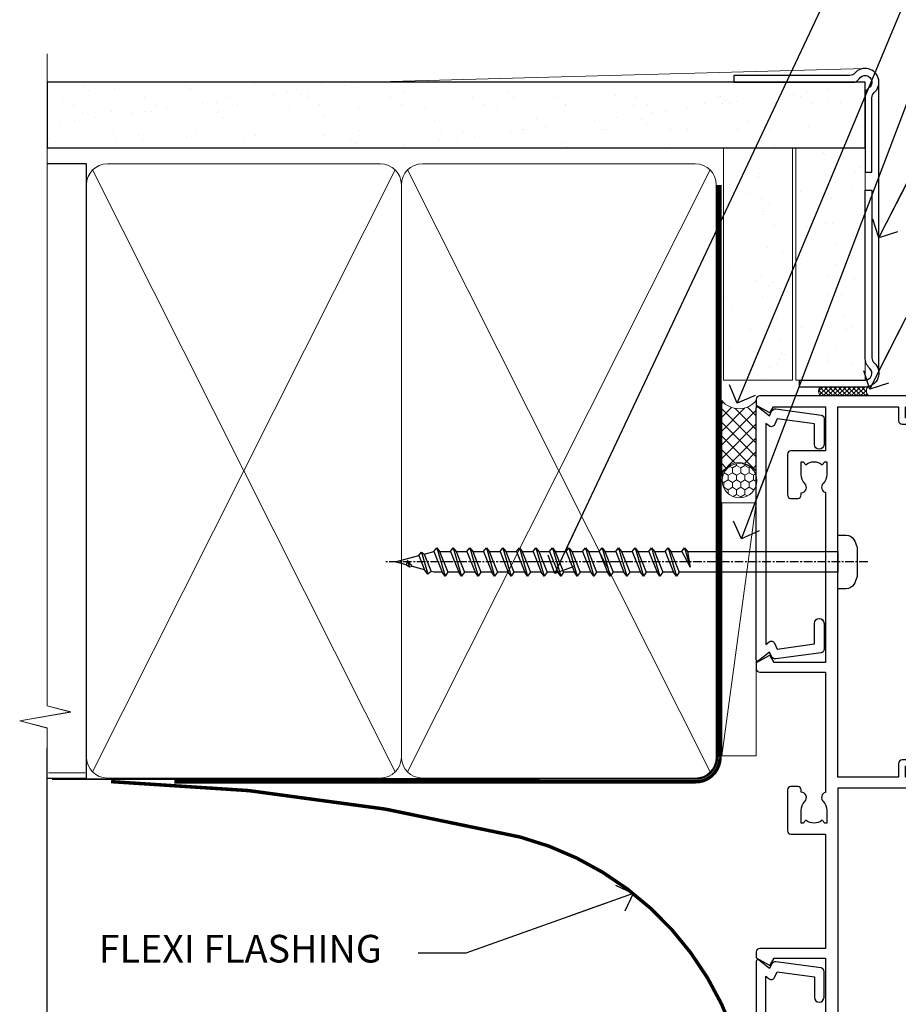
# Model space of a CAD drawing. Units: millimetres. Extents: x -28 to 11353, y -207 to 1843.
# Drawn here: x 4499 to 4626, y 343 to 486 of the extents above; entities that cross this region are included whole.
import ezdxf
from ezdxf import colors
from ezdxf.entities.mleader import LeaderData, LeaderLine
from ezdxf.math import Vec2, Vec3

# ---------------------------------------------------------------- set-up
doc = ezdxf.new("R2010")
doc.units = ezdxf.units.MM
doc.linetypes.add('CENTER', pattern=[2, 1.25, -0.25, 0.25, -0.25])
doc.linetypes.add('Dashed', pattern=[564.4444465637206, 282.2222232818604, -282.2222232818602])
doc.layers.add('Aluminium Systems Ltd Joinery Detail', color=7, linetype='Continuous')
doc.layers.add('Aluminium Systems Ltd Notes', color=7, linetype='Continuous')
doc.styles.get("Standard").update_dxf_attribs({"font": 'arial.ttf'})
pattern_1 = [(37.50000000000001, (-201.5915499542761, -560.2450245033306), (-0.2400046943976069, 7.341198559940135), [0, -5.791200000000001, 0, -6.476999999999999, 0, -6.191249999999999]), (7.499999999999999, (-201.5915499542761, -560.2450245033306), (6.74284924707004, 10.75237650852531), [0, -3.124200000000001, 0, -5.2197, 0, -2.00025]), (327.5, (-206.2778499542761, -560.2450245033306), (11.86488555362187, 0.02155777017818643), [0, -1.905, 0, -6.858, 0, -8.9535]), (317.5, (-206.2778499542761, -560.2450245033306), (11.45334678708446, 3.343939848858244), [0, -0.9524999999999999, 0, -4.495799999999999, 0, -5.1435])]

# ---------------------------------------------------------------- blocks, each defined once
blk = doc.blocks.new('_Open90')
at = {"color": 0, "linetype": 'ByBlock', "lineweight": -2}
for p, q in [((-0.5, 0.5), (0, 0)), ((0, 0), (-2.439666651745029, 0)), ((0, 0), (-0.5, -0.5))]:
    blk.add_line(p, q, dxfattribs=at)
blk = doc.blocks.new('WS8G75Pan')
at = {"linetype": 'CENTER', "lineweight": -2}
blk.add_line((-2.842170943040401e-14, 4.31874977999999), (2.842170943040401e-14, -65.56249499999996), dxfattribs=at)
at = {"lineweight": -2}
for p, q in [((-1.494791550000002, 0), (1.494791549999945, 0)), ((-2.049999839999828, -22.17007205437491), (0.7473957749999727, -21.35416499999997)), ((-1.494791549999434, -22.58405656661239), (0.7473957749999727, -21.35416499999997)), ((-1.49479155000023, -21.75608754213772), (0.7473957749999727, -21.35416499999997)), ((-2.049999839999856, -24.56173853437491), (2.04999984000014, -23.3659052943749)), ((-1.49479155000023, -24.14775402213769), (1.494791550000087, -22.95192078213731)), ((-1.494791549999462, -24.97572304661236), (1.494791550000087, -23.77988980661229)), ((-1.494791550000258, -26.53942050213772), (1.494791550000087, -25.34358726213731)), ((-2.049999839999884, -26.95340501437491), (2.04999984000014, -25.7575717743749)), ((-1.494791549999491, -27.36738952661236), (1.494791550000087, -26.17155628661229)), ((-2.049999839999884, -29.34507149437488), (2.04999984000014, -28.14923825437489)), ((-1.494791550000258, -28.93108698213769), (1.494791550000087, -27.73525374213727)), ((-1.494791549999491, -29.75905600661235), (1.494791550000087, -28.56322276661228)), ((-2.049999839999714, -31.73673797437485), (2.049999840000282, -30.54090473437483)), ((-1.494791550000116, -31.32275346213763), (1.49479155000023, -30.12692022213724)), ((-1.49479154999932, -32.1507224866123), (1.49479155000023, -30.95488924661223)), ((-1.494791550000116, -33.71441994213762), (1.49479155000023, -32.51858670213721)), ((-2.049999839999714, -34.12840445437482), (2.049999840000282, -32.93257121437483)), ((-1.49479154999932, -34.54238896661229), (1.49479155000023, -33.34655572661219)), ((-2.049999839999572, -36.52007093437476), (2.049999840000424, -35.32423769437477)), ((-1.494791549999945, -36.10608642213757), (1.494791550000372, -34.91025318213718)), ((-1.494791549999178, -36.93405544661223), (1.494791550000372, -35.73822220661214)), ((-2.049999839999572, -38.91173741437478), (2.049999840000424, -37.71590417437477)), ((-1.494791549999945, -38.49775290213756), (1.494791550000372, -37.30191966213715)), ((-1.494791549999178, -39.32572192661223), (1.494791550000372, -38.12988868661216)), ((-1.494791549999945, -40.88941938213756), (1.4947915500004, -39.69358614213715)), ((-2.049999839999572, -41.30340389437475), (2.049999840000453, -40.10757065437474)), ((-1.494791549999178, -41.7173884066122), (1.494791550000372, -40.52155516661213)), ((-2.049999839999401, -43.69507037437469), (2.049999840000595, -42.49923713437471)), ((-1.494791549999803, -43.2810858621375), (1.494791550000542, -42.08525262213709)), ((-1.494791549999007, -44.10905488661217), (1.494791550000514, -42.91322164661207)), ((-2.049999839999401, -46.08673685437469), (2.049999840000567, -44.89090361437468)), ((-1.494791549999803, -45.67275234213747), (1.494791550000514, -44.47691910213709)), ((-1.494791549999007, -46.50072136661214), (1.494791550000514, -45.30488812661207)), ((-1.494791549999661, -48.06441882213744), (1.494791550000684, -46.86858558213703)), ((-2.049999839999259, -48.47840333437463), (2.049999840000737, -47.28257009437462)), ((-1.494791549998865, -48.89238784661208), (1.494791550000656, -47.69655460661201)), ((-2.049999839999259, -50.87006981437463), (2.049999840000709, -49.67423657437462)), ((-1.494791549999661, -50.45608530213741), (1.494791550000656, -49.260252062137)), ((-1.494791549998865, -51.28405432661208), (1.494791550000656, -50.08822108661201)), ((-2.049999839999259, -53.2617362943746), (2.049999840000709, -52.06590305437459)), ((-1.494791549999661, -52.84775178213741), (1.494791550000656, -51.651918542137)), ((-1.494791549998894, -53.67572080661208), (1.494791550000656, -52.47988756661198)), ((-1.494791549999519, -55.23941826213735), (1.494791550000798, -54.04358502213694)), ((-2.049999839999117, -55.65340277437457), (2.049999840000851, -54.45756953437456)), ((-1.494791549998752, -56.06738728661202), (1.494791550000798, -54.87155404661195)), ((-2.049999839999145, -58.04506925437454), (2.049999840000851, -56.84923601437453)), ((-1.494791549999519, -57.63108474213735), (1.494791550000798, -56.43525150213694)), ((-1.494791549998752, -58.45905376661202), (1.494791550000798, -57.26322052661192)), ((-1.425021315915927, -60.25445033151692), (1.77420242398739, -59.32134340737844)), ((-1.122362868667352, -59.87377974960444), (1.391833638109091, -58.86810114689365)), ((-0.9219856073426911, -60.62159786954956), (1.143347323736492, -59.79546469711769)), ((-0.2276513469640236, -62.29688390390595), (0.7695560966906214, -62.00603173284003))]:
    blk.add_line(p, q, dxfattribs=at)
blk.add_lwpolyline([(-1.494791550000002, 0), (-3.88645803, 0), (-3.88645803, 1.209441138255954, -0.2694477011433205), (-3.239620007948673, 2.322600100564415, -0.05750947552296399), (-2.241471283772142, 2.748281615151967, -0.07218085631326594), (-1.755878399918998, 2.81874977999999), (1.755878399919112, 2.81874977999999, -0.07218085631328257), (2.24147128377237, 2.74828161515191, -0.05750947552294939), (3.239620007948702, 2.322600100564415, -0.26944770114332), (3.88645803, 1.209441138255954), (3.88645803, 0), (1.494791549999945, 0), (1.494791549999945, -22.95192078213736), (2.049999839999998, -23.36590529437495), (1.494791549999945, -23.77988980661232), (1.494791550000087, -25.34358726213731), (2.04999984000014, -25.7575717743749), (1.494791550000087, -26.17155628661229), (1.494791550000087, -27.73525374213727), (2.04999984000014, -28.14923825437489), (1.494791550000087, -28.56322276661228), (1.49479155000023, -30.12692022213724), (2.049999840000282, -30.54090473437483), (1.49479155000023, -30.95488924661223), (1.49479155000023, -32.51858670213721), (2.049999840000282, -32.93257121437483), (1.49479155000023, -33.34655572661219), (1.494791550000372, -34.91025318213718), (2.049999840000424, -35.32423769437477), (1.494791550000372, -35.73822220661214), (1.494791550000372, -37.30191966213715), (2.049999840000424, -37.71590417437474), (1.494791550000372, -38.12988868661213), (1.494791550000542, -39.69358614213712), (2.049999840000623, -40.10757065437468), (1.494791550000542, -40.52155516661207), (1.494791550000542, -42.08525262213709), (2.049999840000595, -42.49923713437468), (1.494791550000514, -42.91322164661207), (1.494791550000684, -44.47691910213706), (2.049999840000737, -44.89090361437462), (1.494791550000684, -45.30488812661201), (1.494791550000684, -46.86858558213703), (2.049999840000737, -47.28257009437462), (1.494791550000684, -47.69655460661201), (1.494791550000826, -49.26025206213697), (2.049999840000879, -49.67423657437456), (1.494791550000826, -50.08822108661195), (1.494791550000826, -51.65191854213697), (2.049999840000879, -52.06590305437456), (1.494791550000826, -52.47988756661192), (1.494791550000969, -54.04358502213691), (2.049999840001021, -54.4575695343745), (1.494791550000969, -54.87155404661189), (1.494791550000969, -56.43525150213688), (2.049999840001021, -56.8492360143745), (1.494791550000969, -57.26322052661186), (1.494791550001082, -58.48385698867136), (1.391833638109091, -58.86810114689365), (1.77420242398739, -59.32134340737844), (1.143347323736492, -59.79546469711769), (0.6740575242012881, -61.54687807245682), (0.7695560966906498, -62.00603173284), (0.4255712098287177, -62.47424162268084), (2.842170943040401e-14, -64.06249499999996), (-0.9219856073426911, -60.62159786954956), (-1.425021315915927, -60.25445033151692), (-1.122362868667352, -59.87377974960444), (-1.494791549998752, -58.4838569886798), (-1.494791549998752, -58.45905376661182), (-2.049999839998804, -58.04506925437445), (-1.494791549998951, -57.63108474213701), (-1.494791549998894, -56.06738728661188), (-2.049999839998947, -55.65340277437451), (-1.494791549999093, -55.23941826213706), (-1.494791549998894, -53.67572080661188), (-2.049999839998947, -53.26173629437451), (-1.494791549999121, -52.84775178213707), (-1.494791549999036, -51.28405432661194), (-2.049999839999089, -50.87006981437457), (-1.494791549999263, -50.45608530213713), (-1.494791549999036, -48.89238784661197), (-2.049999839999089, -48.47840333437458), (-1.494791549999263, -48.06441882213713), (-1.494791549999206, -46.50072136661203), (-2.049999839999259, -46.08673685437464), (-1.494791549999405, -45.67275234213719), (-1.494791549999178, -44.10905488661203), (-2.049999839999259, -43.69507037437464), (-1.494791549999405, -43.28108586213719), (-1.494791549999348, -41.71738840661209), (-2.049999839999401, -41.3034038943747), (-1.494791549999547, -40.88941938213725), (-1.494791549999348, -39.32572192661209), (-2.049999839999401, -38.9117374143747), (-1.494791549999547, -38.49775290213728), (-1.494791549999519, -36.93405544661215), (-2.049999839999572, -36.52007093437476), (-1.494791549999718, -36.10608642213734), (-1.494791549999519, -34.54238896661215), (-2.049999839999572, -34.12840445437479), (-1.494791549999718, -33.71441994213734), (-1.494791549999661, -32.15072248661221), (-2.049999839999714, -31.73673797437485), (-1.49479154999986, -31.3227534621374), (-1.494791549999661, -29.75905600661221), (-2.049999839999714, -29.34507149437485), (-1.49479154999986, -28.9310869821374), (-1.494791549999803, -27.36738952661227), (-2.049999839999856, -26.95340501437491), (-1.494791550000002, -26.53942050213746), (-1.494791549999803, -24.97572304661227), (-2.049999839999856, -24.56173853437491), (-1.494791550000002, -24.14775402213746), (-1.494791549999775, -22.5840565666123), (-2.049999839999828, -22.17007205437491), (-1.494791550000002, -21.75608754213749), (-1.494791550000002, 5.684341886080801e-14)], format="xyb", close=True, dxfattribs=at)
for points in [[(-1.494791550000002, 0), (-2.637394075508354, 0)], [(0.6740575242012881, -61.54687807245682), (-0.2276513469640236, -62.29688390390595), (0.4255712098287177, -62.47424162268084)]]:
    blk.add_lwpolyline(points, dxfattribs=at)
blk = doc.blocks.new('A782-21601')
at = {"flags": 128}
for points in [[(110.0171821180484, 7.160854125434724, 0.3639702342665424), (110.017182118048, 9.539168281274698), (110.4499998982776, 9.902345521033595), (110.4499998982776, 10.20001120335476), (108.599999898279, 10.20001120335294, 0.1952598447288627), (107.310378637014, 9.676426297692501, -0.5542191990939552), (105.9927703704098, 10.00001120335244), (81.39999889826456, 10.00001120334971), (81.39999889826456, 2.592820363736706), (82.29999889825976, 2.073205121466799, -0.4142135623811488), (82.37320397901593, 1.800000040706919), (81.3339734844395, 2.331606197003566e-08), (80.4999988431172, 1.152987181285425e-07, -0.4142135300680742), (79.99999889826532, 0.5000001152987181), (79.99999889826532, 10.00001084050692), (62.6072294349386, 10.00001123007266, -0.5542192105843237), (61.289621159544, 9.67642629769253, 0.1952598447288624), (59.99999989827901, 10.20001120335471), (58.14999989828047, 10.20001120335476), (58.14999989828047, 9.902345521033595), (58.58281767850957, 9.539168281274158, 0.3639702342663231), (58.58281767850917, 7.160854125435236), (58.14999989828047, 6.797676885677021), (58.14999989828047, 6.500011203355854), (59.99999989827901, 6.500011203355911, 0.1952598447288659), (61.28962115954405, 7.023596109016381, -0.640823925447194), (62.64573118960354, 6.500011203354148), (62.94999989827758, 6.500011203354944, -0.414213562373095), (63.44999989827758, 6.000011203354944), (63.44999989827755, 5.000011203354944, -0.4142135623730615), (62.94999989827781, 4.500011203354831), (57.04999989827851, 4.500011203351534, -0.4142135623720295), (56.54999989828056, 5.000011203351306), (56.54999989828033, 10.00001120336256), (39.9999998982756, 10.00001120335699), (39.9999998982756, 0.5000001153059941, -0.4142135300680742), (39.49999995342372, 1.153059940861567e-07), (38.66602531210148, 2.332333792764985e-08), (37.6267948175263, 1.800000040714991, -0.4142135623809685), (37.69999989827906, 2.073205121475411), (38.59999989827637, 2.592820363743641), (38.59999989827631, 10.00001120335699), (14.00722942614971, 10.00001120335699, -0.5542191990959483), (12.68962115954396, 9.676426297692558, 0.1952598447288566), (11.39999989827901, 10.20001120335471), (9.549999898280461, 10.20001120335476), (9.549999898280461, 9.902345521033595), (9.982817678509619, 9.539168281274215, 0.3639702342663381), (9.982817678509178, 7.160854125435236), (9.549999898280461, 6.797676885677021), (9.549999898280461, 6.500011203355854), (11.39999989827901, 6.500011203355911, 0.195259844728856), (12.68962115954399, 7.023596109016353, -0.6408239254472251), (14.04573118960353, 6.500011203354148), (14.34999989827757, 6.500011203354944, -0.414213562373095), (14.84999989827757, 6.000011203354944), (14.84999989827755, 5.000011203354944, -0.4142135623730615), (14.3499998982778, 4.500011203354831), (8.449999898278506, 4.500011203351534, -0.4142135623720295), (7.949999898280552, 5.000011203351306), (7.949999898280382, 10.00001120335614), (1.599998487137654, 10.00001120335517), (1.599998487134016, 2.477361395964436), (2.299998487127539, 2.073216207530436, -0.4142135623690368), (2.373203567887259, 1.80001112677374), (1.333966699325117, 6.931466600690328e-08), (0.4999998982794267, 6.931466600690328e-08, -0.4142135623730617), (-1.017205732978255e-07, 0.5000000693146092), (-1.017252770907362e-07, 35.50000011731231, -0.414213562373095), (0.4999998982765419, 36.00000011731959), (2.122649077622441, 36.00000011731908, -0.2679491924310973), (2.295854158381402, 35.90000011732212), (2.873204427568311, 34.90000011732053, -0.5773502691814208), (2.699999346814252, 34.60000011732131), (1.599999898275087, 34.60000011731813), (1.599999898275072, 31.00000011731959), (11.89999879534831, 31.00000011731956), (11.89999879535196, 34.6000001173181), (10.7999993468128, 34.6000001173185, -0.5773502691930342), (10.626794266056, 34.90000011732209), (11.20414453524633, 35.90000011732084, -0.2679491924363877), (11.37734961600461, 36.00000011731973), (14.40000017515365, 36.00000011731973, -0.414213562373095), (14.60000017515364, 35.80000011731974), (14.60000017515391, 32.60000011773829, -0.4142135623717631), (14.40000017515364, 32.40000011773893), (13.49999943421231, 32.40000011773756), (13.49999943421231, 28.00000011731956), (41.30000227147488, 28.00000011731956), (41.30000227147488, 32.40000011774029), (40.60000153077803, 32.40000011773984, -0.4142135623717631), (40.40000153077776, 32.6000001177392), (40.4000015307744, 35.80000011732156, -0.414213562373095), (40.60000153077439, 36.00000011732155), (43.62264907762241, 36.00000011731751, -0.2679491924353706), (43.79585415838079, 35.90000011731902), (44.37320442756979, 34.90000011731948, -0.577350269191663), (44.19999934681422, 34.60000011731964), (42.89999934681131, 34.60000011731992), (42.89999934681131, 31.00000011732138), (53.59999934681204, 31.00000011732138), (53.5999993468084, 34.60000011731992), (52.29999934680913, 34.60000011731964, -0.5773502691901118), (52.12679426605311, 34.90000011731868), (52.70414453524373, 35.90000011731834, -0.2679491924372226), (52.87734961600094, 36.00000011732112), (61.39999934680768, 36.00000011731774), (61.39999934681131, 46.00000020098034), (59.4999997323774, 46.00000020098034, -0.4142135623725621), (58.9999997323774, 46.50000020097943), (58.99999973237468, 47.75000018447847, -0.9999999999999999), (59.99999972237569, 47.75000018447847), (59.9999997223766, 47.00000019048113), (61.49999970737721, 47.00000019048113), (61.49999970737949, 47.75000018447847, -0.2982166195658906), (61.79999969236812, 48.20825774415326), (61.79999969236937, 51.29174258280827, -0.2982166195665351), (61.49999970737494, 51.75000014248164), (61.49999970737721, 52.50000013647897), (59.9999997223766, 52.50000013647897), (59.99999972237842, 51.75000014248164, -0.9999999999999999), (58.99999973237922, 51.75000014248164), (58.99999973237774, 53.00000012597988, -0.4142135623730284), (59.49999973237774, 53.50000012597977), (62.49999934680986, 53.50000012597977, -0.414213562373095), (62.99999934680986, 53.00000012597977), (62.99999934680986, 36.00000011731865), (66.93397359548626, 36.00000011731859), (67.97320406216326, 34.20000014824805, -0.4142135623808132), (67.89999898141048, 33.92679506748772), (67.0950912622063, 33.46208137913314, -0.5773502691904548), (66.40001999234002, 33.86338096389821), (66.4000199923423, 34.60000011731901), (64.79999898134017, 34.60000011731901), (64.79999898134017, 21.60001082949131), (66.39999602391666, 21.60001082949131), (66.39999602391751, 22.35001082949131, -0.9999999999999999), (67.29999602391715, 22.35001082949131), (67.29999602391624, 21.10001082949131, -0.414213562373095), (66.79999602391624, 20.60001082949131), (64.79999898137837, 20.60001082949131), (64.79999934681561, 11.8000001172804), (118.3999988982704, 11.8000001172804), (118.3999988982704, 20.60001082949131), (116.4000022211698, 20.60001082949131, -0.414213562373095), (115.9000022211698, 21.10001082949131), (115.9000022211689, 22.35001082949128, -0.9999999999999999), (116.8000022211685, 22.35001082949128), (116.8000022211694, 21.60001082949131), (118.3999992637459, 21.60001082949131), (118.3999992637459, 34.60000011731898), (116.7999782527437, 34.60000011731898), (116.799978252745, 34.02111599081366, -0.577350269190027), (115.8683044425032, 33.48321386566994), (115.099999263676, 33.92679506748624, -0.4142135623819334), (115.0267941829236, 34.20000014824723), (116.0660246496005, 36.00000011731862), (119.4999988982707, 36.00000011731862, -0.4142135626485372), (119.9999988982707, 35.50000011731862), (119.9999988982707, 0.5000001171750625, -0.4142135623730784), (119.4999988982707, 1.171750625417189e-07), (118.66603206958, 1.171750056983001e-07), (117.6267952286559, 1.800011126770784, -0.4142135623694398), (117.7000003094118, 2.073216207527651), (118.4000003094053, 2.477361395959889), (118.4000003094016, 10.00001120335153), (112.0499998982777, 10.0000112033525), (112.0499998982775, 5.000011203351306, -0.4142135623720295), (111.5499998982774, 4.500011203351761), (105.6499998982805, 4.500011203354944, -0.414213562373095), (105.1499998982805, 5.000011203354944), (105.1499998982805, 6.000011203354944, -0.414213562373095), (105.6499998982811, 6.500011203354518), (105.9542686069545, 6.500011203354148, -0.640823925447247), (107.3103786370141, 7.023596109016324, 0.1952598447288625), (108.599999898279, 6.500011203355854), (110.4499998982776, 6.500011203355854), (110.4499998982776, 6.797676885677021)], [(63.19999934681525, 11.8000001172804), (1.5999998982969, 11.8000001172804), (1.59999989827871, 25.00001120335929), (2.732373548518765, 24.80576930196577, 1.004500192607134), (2.864083211279578, 25.59484449601626), (1.599999898276948, 25.80001120335584), (1.59999989827871, 29.40000011731922), (11.89999943421377, 29.40000011731919), (11.89999943421232, 28.00000011731956, 0.414213562373095), (13.49999943421231, 26.40000011731954), (41.30000227147488, 26.40000011731919, 0.414213562373095), (42.9000022714749, 28.00000011731956), (42.90000227147706, 29.40000011732101), (53.59999934681204, 29.40000011732101, 0.4142135623732612), (55.19999934681206, 31.00000011732229), (55.19999934681059, 34.4000001173201), (63.19999934681525, 34.40000011731652), (63.19999934681525, 25.80001120339122), (61.93591603382245, 25.59484449605296, 1.004500192607381), (62.06762569658329, 24.80576930200215), (63.19999934681525, 25.00001120339616)]]:
    blk.add_lwpolyline(points, format="xyb", close=True, dxfattribs=at)
blk = doc.blocks.new('A725-21745')
at = {"flags": 128}
blk.add_lwpolyline([(37.11646801240383, 20.91461760752128), (38.35987280291066, 19.3231320504845, -0.6248693519088664), (38.2022706521893, 18.99999975541897), (5.307024864736547, 18.99999975542147, -0.3022673053222528), (3.231717466711387, 17.61925184987041), (2.000000115047413, 17.61925184987041, 0.414213562373095), (1.500000115047413, 17.11925184987041), (1.500000115047413, 6.49573132744473, -0.6858526540293893), (2.123585020710351, 5.139621297385304, 0.1952598447287123), (1.600000115047777, 3.850000036120321), (1.600000115049596, 2.000000036121776), (1.897665797368944, 2.000000036121776), (2.260843037126492, 2.432817816351545, 0.3639702342667938), (4.639157192967076, 2.432817816350791), (5.0023344327237, 2.000000036121776), (5.300000115044867, 2.000000036119957), (5.300000115046686, 3.850000036118502, 0.1952598447290732), (4.776415209384112, 5.139621297385304, -0.9999999999999999), (5.92358502070465, 6.254969415237454, -0.195259844728987), (6.900000115043412, 3.850000036120321), (6.900000115045231, 0.5000000361217758, -0.4142135623741608), (6.400000115045231, 3.612177579270792e-08), (0.5000001150474134, 3.612359478211147e-08, -0.4142135623720295), (1.150474133737589e-07, 0.5000000361217758), (1.150455943843554e-07, 18.50000003612178, -0.4142135623752261), (0.5000001150474134, 19.00000003612359), (1.491733031867597, 19.00000003611996), (1.828126217074868, 19.58265012422299, -0.414213562371763), (2.101331297830804, 19.65585520497912), (2.85671746670775, 19.21973279703371, 1.000000000002101), (3.606717466712297, 20.51877090270868), (2.099999209467541, 21.38867509413313, -0.9999999999986869), (2.699999209471933, 22.42790557867107), (4.206717466717208, 21.558001387248, -0.1544523861771689), (5.000744966466115, 20.68964304016895, 0.2920433047074474), (5.454341760832875, 20.39999975542224), (35.99570968530858, 20.39999975541861), (35.62906032147291, 20.86928954060778, -0.4823427408185513), (35.8117565674074, 21.63027417179029), (36.65632259471747, 22.02410177814119), (35.9274075175417, 27.4000053454368), (32.95000629409694, 27.4000053454368, -0.9999999999999999), (32.95000629409694, 28.80000534543552), (36.71361246468038, 28.80000534543461, -0.3752698379243242), (37.20907876645651, 28.36718528143687), (38.09461976595773, 21.83613225856271, -0.3284042794683215), (37.75363116086702, 21.21173166314027)], format="xyb", close=True, dxfattribs=at)
blk = doc.blocks.new('A724-21702')
at = {"color": 0, "flags": 128}
blk.add_lwpolyline([(2.590514084781717, 2.630274416370526), (1.745954026422623, 3.024099239354427), (2.474869480991174, 8.400005590016121), (5.45227070443525, 8.400005590016121, 0.9999999999999999), (5.45227070443525, 9.800005590015758), (1.688664533853171, 9.800005590015758, 0.375269837926041), (1.193198232073769, 9.36718552601667), (0.3080262170331025, 2.838853841923196, 0.3296728300289797), (0.6486394913229105, 2.211731907718786), (1.285802639783469, 1.914617852099809), (0.04239784927813162, 0.3231322950643971, 0.6248693519078697), (0.1999999999998181, 0), (36.60453706254293, -6.821210263296962e-13, 0.6248693519077947), (36.76213921326473, 0.3231322950645108), (35.51873442276019, 1.914617852099809), (36.15589757122052, 2.211731907718786, 0.3284042794703272), (36.49688617631205, 2.836132503142835), (35.61134517681285, 9.36718552601667, 0.3752698379260364), (35.11587887503356, 9.800005590015758), (31.35227270445148, 9.800005590015758, 0.9999999999999999), (31.35227270445148, 8.400005590016121), (34.32967392789533, 8.400005590016121), (35.05858900506928, 3.024102022720626), (34.21402297776103, 2.630274416370526, 0.4823427408189074), (34.03132673182745, 1.86928978518813), (34.39797609566222, 1.399999999998954), (2.40656096688349, 1.400000000002706), (2.773210330716211, 1.86928978518813, 0.4823427408185345)], format="xyb", close=True, dxfattribs=at)
blk = doc.blocks.new('AC40 Hinged Door Open Out Jamb')
at = {"layer": 'Aluminium Systems Ltd Joinery Detail', "xscale": -1, "rotation": 270}
for name, p in [('A782-21601', (-1.199998103034886, -119.9999987996038)), ('A724-21702', (-1.19999832925987, -38.39379535460063)), ('A725-21745', (-20.19999800267487, -120.0179107219611))]:
    blk.add_blockref(name, p, dxfattribs=at)
at = {"layer": 'Aluminium Systems Ltd Joinery Detail', "rotation": 270}
blk.add_blockref('WS8G75Pan', (10.60000160600612, -24.04944806710591), dxfattribs=at)
blk = doc.blocks.new('90mm Framing Jamb CC Gib')
at = {"layer": 'Aluminium Systems Ltd Joinery Detail'}
h = blk.add_hatch(dxfattribs=at)
h.set_pattern_fill('AR-SAND', color=0, scale=0.15)
h.set_pattern_definition([(37.49999999999999, (3.139013498070085, 55.87190177584489), (-0.2400046943976069, 7.341198559940135), [0, -5.791200000000001, 0, -6.476999999999999, 0, -6.191249999999999]), (7.499999999999932, (3.139013498070085, 55.87190177584489), (6.74284924707004, 10.75237650852531), [0, -3.124199999999999, 0, -5.219699999999998, 0, -2.000249999999999]), (327.5, (-1.547286501929761, 55.87190177584489), (11.86488555362187, 0.02155777017818536), [0, -1.904999999999998, 0, -6.857999999999993, 0, -8.953499999999988]), (317.5, (-1.547286501929761, 55.87190177584489), (11.45334678708446, 3.343939848858243), [0, -0.9524999999999999, 0, -4.495799999999999, 0, -5.1435])])
h.paths.add_polyline_path([(3.139013498070085, 176.845588024167), (3.139013498070085, 167.3610939837017), (121.4940665751573, 167.3610939837017), (121.4940665751573, 176.845588024167)])
at = {"layer": 'Aluminium Systems Ltd Joinery Detail', "color": 0, "lineweight": 5}
for p, q in [((121.494069568202, 178.8439211514246, -299), (49.33538946653459, 176.8447380241677, -299)), ((9.701826416447489, 164.1554162263226), (53.5000877597289, 77.0289540810088)), ((9.701826416447489, 77.0289540810088), (53.50008775972844, 164.1554162263226)), ((55.28002721847986, 164.155416226323), (99.07828856176127, 77.02895408100926)), ((55.28002721847986, 77.02895408100926), (99.07828856176081, 164.1554162263226))]:
    blk.add_line(p, q, dxfattribs=at)
at = {"layer": 'Aluminium Systems Ltd Joinery Detail', "linetype": 'Continuous', "lineweight": 5, "ltscale": 0.12, "elevation": -299}
blk.add_lwpolyline([(3.139013498070085, 180.9671176232737), (3.139013498070085, 86.61488773583824), (6.572917217106692, 85.71117732735274), (-0.845107690655027, 84.44458406398462), (3.139013498070085, 83.40722086947335), (3.139013498070085, 0.2790218248728706)], dxfattribs=at)
at = {"layer": 'Aluminium Systems Ltd Joinery Detail', "color": 6, "linetype": 'Continuous', "lineweight": 5, "ltscale": 0.12, "elevation": 0.9999999999994458}
blk.add_lwpolyline([(3.139013498070085, 180.939053012866), (3.139013498070085, 86.58682312543056), (6.572917217106692, 85.68311271694506), (-0.845107690655027, 84.41651945357694), (3.139013498070085, 83.37915625906567), (3.139013498070085, 0.2509572144651884)], dxfattribs=at)
at = {"layer": 'Aluminium Systems Ltd Joinery Detail', "color": 0, "elevation": -299}
blk.add_lwpolyline([(102.494069568202, 176.8439211514246), (119.7620187606332, 176.8439211514246, 0.2679491924311203), (120.6280441644175, 177.3439211514246, -1.303225372841203), (121.994069568202, 175.9778957476402, 0.267949192431124), (121.494069568202, 175.1118703438557), (121.494069568202, 163.8439211514246), (122.494069568202, 163.8439211514246), (122.494069568202, 174.6078531739248, -0.2134217652833892), (122.8274029015353, 175.3532091664247, 1.057279696267401), (120.0033575832022, 178.177254484758, -0.2134217652833941), (119.2580015907022, 177.8439211514246), (102.494069568202, 177.8439211514246)], format="xyb", close=True, dxfattribs=at)
blk.add_lwpolyline([(3.139013498070085, 167.3610939837017), (121.4940665751573, 167.3610939837017), (121.4940665751573, 176.845588024167), (3.139013498070085, 176.845588024167)], close=True, dxfattribs=at)
at = {"layer": 'Aluminium Systems Ltd Joinery Detail', "color": 0}
blk.add_lwpolyline([(3.139013498070085, 76.13898435163378), (8.811856687072009, 76.13898435163378), (8.811856687072009, 165.0453859556985), (3.139013498070085, 165.0453859556985)], dxfattribs=at)
at = {"layer": 'Aluminium Systems Ltd Joinery Detail', "color": 0, "lineweight": 5}
for points in [[(8.811856687072009, 79.17753107176918, 0.4142135623730951), (11.85040340720786, 76.13898435163333), (51.35151076896852, 76.13898435163333, 0.414213562373095), (54.39005748910438, 79.17753107176918), (54.39005748910438, 162.0068392355622, 0.4142135623730958), (51.35151076896852, 165.0453859556981), (11.85040340720786, 165.0453859556981, 0.4142135623730941), (8.811856687072009, 162.0068392355622)], [(54.39005748910438, 79.17753107176964, 0.4142135623730951), (57.42860420924023, 76.13898435163378), (96.9297115710009, 76.13898435163378, 0.414213562373095), (99.96825829113675, 79.17753107176964), (99.96825829113675, 162.0068392355627, 0.4142135623730958), (96.9297115710009, 165.0453859556985), (57.42860420924023, 165.0453859556985, 0.4142135623730941), (54.39005748910438, 162.0068392355627)]]:
    blk.add_lwpolyline(points, format="xyb", close=True, dxfattribs=at)
at = {"layer": 'Aluminium Systems Ltd Joinery Detail', "color": 0, "linetype": 'Dashed', "lineweight": 5, "ltscale": 0.01, "const_width": 0.25, "elevation": 0.2499999999994387}
blk.add_lwpolyline([(3.814140402429416, 75.992093405692), (96.9297115710009, 76.01404773808622, 0.4175702237706213), (100.1138896965334, 79.1649618035542), (100.1142239831855, 161.9942699673472)], format="xyb", dxfattribs=at)
at = {"layer": 'Aluminium Systems Ltd Joinery Detail', "color": 0, "linetype": 'CENTER', "lineweight": 5, "ltscale": 3, "const_width": 0.5, "elevation": 1.499999999999446}
blk.add_lwpolyline([(21.52674269500255, 75.59215913507956), (96.9297115710009, 75.60107367713522, 0.4225667246231231), (100.4988325529115, 79.1649618035542), (100.4988325529115, 161.9942699673472)], format="xyb", dxfattribs=at)
blk = doc.blocks.new('Brick Veneer AC40 Liner')
at = {"layer": 'Aluminium Systems Ltd Joinery Detail', "lineweight": 5}
h = blk.add_hatch(dxfattribs=at)
h.set_pattern_fill('HONEY', color=256, scale=0.2211125000000359, angle=360, style=0)
h.set_pattern_definition([(9.213864076586628e-15, (-498.9758448438607, -268.0206221862004), (1.053048281250171, 0.6079775633750983), [0.7020321875001139, -1.404064375000228]), (119.9999999999999, (-498.9758448438607, -268.0206221862004), (-1.053048155438884, 0.6079777812866397), [0.7020321875000988, -1.404064375000198]), (59.99999999999994, (-498.9758448438607, -268.0206221862004), (1.258112869470804e-07, 1.215955344661738), [-1.404064375000228, 0.7020321875001139])])
edge = h.paths.add_edge_path()
edge.add_arc((21.35410804472031, 2.930979210815622), 2.5, 180.0000000000001, 360.00000000000006, ccw=False)
edge.add_arc((21.35410804472031, 2.930979210815622), 2.5, 0, 180.0000000000001, ccw=False)
h = blk.add_hatch(dxfattribs=at)
h.set_pattern_fill('NET', color=256, scale=0.4422249999999999, angle=225, style=0)
h.set_pattern_definition([(315, (-1866.435096297113, 4373.742375906657), (-0.9928234407849511, -0.9928234407849515), []), (225, (-1866.435096297113, 4373.742375906657), (-0.9928234407849515, 0.9928234407849511), [])])
edge = h.paths.add_edge_path()
edge.add_line((32.95391202564497, 5.494285773674164), (22.21097520586818, 5.50084023258114))
edge.add_arc((21.37457667898252, 3.035978274696845), 2.602903564714436, 283.05461229937526, 431.25644836746125, ccw=False)
edge.add_line((21.96251972123719, 0.5003462141903583), (32.99852759042551, 0.5003462141903583))
edge.add_arc((34.9026737182885, 3.014526820816627), 3.153866927914105, 128.1626499734255, 232.8610770962096, ccw=False)
at = {"layer": 'Aluminium Systems Ltd Joinery Detail'}
h = blk.add_hatch(dxfattribs=at)
h.set_pattern_fill('AR-SAND', color=256, scale=0.15)
h.set_pattern_definition(pattern_1)
h.paths.add_polyline_path([(69.9739702604511, 5.262820595179619), (35.89994686010414, 5.262820595179619), (35.89994686010414, -4.737179404820381), (65.89994686010414, -4.737179404820381), (69.9739702604511, -4.737179404820381)])
h = blk.add_hatch(dxfattribs=at)
h.set_pattern_fill('AR-SAND', color=256, scale=0.15)
h.set_pattern_definition(pattern_1)
h.paths.add_polyline_path([(69.9739702604511, -5.237179404820381), (35.89994686010414, -5.237179404820381), (35.89994686010414, -15.23717940482038), (38.89994686010414, -15.23717940482038), (69.9739702604511, -15.23717940482038)])
at = {"layer": 'Aluminium Systems Ltd Joinery Detail', "lineweight": 5}
h = blk.add_hatch(dxfattribs=at)
h.set_pattern_fill('ANSI37', color=256, scale=0.15)
h.set_pattern_definition([(45, (-201.5915499542761, -560.2450245033306), (-0.3367596045400932, 0.3367596045400932), []), (135, (-201.5915499542761, -560.2450245033306), (-0.3367596045400932, -0.3367596045400932), [])])
edge = h.paths.add_edge_path()
edge.add_arc((34.2902398432243, -9.504621740346465), 0.9866125402711193, 51.83121232282782, 132.2639012166885)
edge.add_line((33.62669714996719, -8.774474221796027), (33.62669714996781, -15.78270040966606))
edge.add_arc((34.27701568374414, -16.14296028444551), 0.7434388829955743, 33.080447756332205, 151.0146657831381, ccw=False)
edge.add_line((34.89994686010414, -15.73717940482038), (34.89994686010414, -8.728953216949776))
blk.add_line((-18.4844681666118, 5.50084023258114, 1.000000000000013), (18.15513805322826, 0.5003462141903583, 2.000000000000035), dxfattribs=at)
at = {"layer": 'Aluminium Systems Ltd Joinery Detail'}
blk.add_line((36.89994686010414, -17.23717940482038, 1.000000000000007), (79.47229277036968, -17.23718239786513, 1.000000000000021), dxfattribs=at)
at = {"layer": 'Aluminium Systems Ltd Joinery Detail', "lineweight": 5, "elevation": 1.000000000000014}
blk.add_lwpolyline([(-18.4844681666118, 5.50084023258114), (18.15513805322007, 5.50084023258114), (18.15513805322826, 0.5003462141903583), (-18.48446816661635, 0.5003462141903583)], close=True, dxfattribs=at)
blk.add_lwpolyline([(21.93716910179046, 5.505984466695736), (32.95391202564497, 5.494285773674164, 0.4915106188759529), (32.99852759042551, 0.5003462141903583), (21.96251972123719, 0.5003462141903583, 0.8101017670941715)], format="xyb", close=True, dxfattribs=at)
at = {"layer": 'Aluminium Systems Ltd Joinery Detail', "lineweight": 5}
for points in [[(35.89994686010414, -4.737179404820381), (69.52204008448007, -4.737179404820381), (69.52204008448007, 5.262820595179619), (35.89994686010414, 5.262820595179619)], [(35.89994686010414, -15.23717940482038), (69.52204008448007, -15.23717940482038), (69.52204008448007, -5.237179404820381), (35.89994686010414, -5.237179404820381)]]:
    blk.add_lwpolyline(points, close=True, dxfattribs=at)
at = {"layer": 'Aluminium Systems Ltd Joinery Detail'}
blk.add_lwpolyline([(35.89994686010414, -5.737179404820381), (35.89994686010414, -15.23717940482038, 0.6885002580691579), (37.64530285260389, -15.9038460714869, -0.2134217652833945), (39.1360148376034, -15.23717940482038), (63.39994686010414, -15.23717940482038), (63.39994686010414, -16.23717940482038), (39.1360148376034, -16.23717940482038, 0.2134217652833893), (38.39065884510364, -16.57051273815387, -0.6885002580691693), (34.89994686010414, -15.23717940482038), (34.89994686010414, -5.737179404820381)], format="xyb", close=True, dxfattribs=at)
at = {"layer": 'Aluminium Systems Ltd Joinery Detail', "lineweight": 5, "ltscale": 0.12}
blk.add_circle((21.35410804472031, 2.930979210815622, 2.000000000000035), 2.5, dxfattribs=at)
at = {"layer": 'Aluminium Systems Ltd Joinery Detail', "lineweight": 5}
for centre, radius, start, end in [((34.29021379081041, -9.503893038748174, 1.000000000000014), 0.9860558519677073, 51.80385569434086, 132.2912578451173), ((34.33682781136486, -16.29419281424407, 1.000000000000014), 0.8751628626701816, 45.83832174763796, 144.2355755387642)]:
    blk.add_arc(centre, radius, start, end, dxfattribs=at)
blk = doc.blocks.new('Brick Veneer Jamb AC40')
at = {"linetype": 'Dashed'}
blk.add_line((3.139013498070085, -153.9729614919356, 0.9999999999994456), (3.139013498070085, -19.53948561136349, 0.9999999999994458), dxfattribs=at)
at = {"layer": 'Aluminium Systems Ltd Joinery Detail', "lineweight": 5}
blk.add_line((8.63876336158171, -23.11630428523722, 0.9999999999994458), (3.337313498065043, -23.11630428523722, 2.671476901211152), dxfattribs=at)
at = {"layer": 'Aluminium Systems Ltd Joinery Detail', "linetype": 'CENTER', "lineweight": 5, "ltscale": 3, "const_width": 0.5, "elevation": -0.6714769012122608}
blk.add_lwpolyline([(103.9333025616943, -86.24849684215587, 0.405471244575913), (71.59627708576403, -32.39917352210614, 0.05221334694338826), (12.3881230180354, -24.37736639315699)], format="xyb", dxfattribs=at)
blk = doc.blocks.new('Brick Veneer Jamb Text AC40')
at = {"layer": 'Aluminium Systems Ltd Notes', "color": 3, "lineweight": 5, "ltscale": 0.12}
ml = blk.add_multileader_mtext('Standard', dxfattribs=at)
ml.set_content('FLEXI FLASHING ', color=3)
ml.set_leader_properties(color=8)
ml.set_arrow_properties(name='OPEN90')
ml.build(insert=Vec2(0, 0))
ml.multileader.update_dxf_attribs({"text_left_attachment_type": 2, "text_right_attachment_type": 2})
ctx = ml.context
ctx.base_point, ctx.plane_origin = Vec3(-74.07071706430668, 23.88002509243438, 0.5), Vec3(-166.7451357123018, -17.5473513839022, 0.5)
ctx.left_attachment, ctx.right_attachment = 2, 2
notes = []
notes.append((ctx, [(1, (1, 1, 0), (-18.93924933295693, 23.88002509243438, 0.5), (-1, 0), 6.91318669451482, [(0, [(5.261209222344405, 32.54151945739545, 0.5)], 0, [])])]))
ctx.mtext.insert, ctx.mtext.width, ctx.mtext.defined_height, ctx.mtext.line_spacing_style, ctx.mtext.flow_direction = Vec3(-72.07071706430668, 26.54669175910105, 0.5), 49.85432097504008, 13.17367510765688, 2, 5
for ctx, leaders in notes:
    for number, flags, end, landing, length, lines in leaders:
        leader = LeaderData()
        leader.index, (leader.has_last_leader_line, leader.has_dogleg_vector, leader.attachment_direction) = number, flags
        leader.last_leader_point, leader.dogleg_vector, leader.dogleg_length = Vec3(end), Vec3(landing), length
        for number, points, colour, breaks in lines:
            line = LeaderLine()
            line.index, line.vertices, line.color, line.breaks = number, Vec3.list(points), colors.encode_raw_color(colour), breaks
            leader.lines.append(line)
        ctx.leaders.append(leader)
blk = doc.blocks.new('Liner Jamb Text AC40 Gib')
at = {"layer": 'Aluminium Systems Ltd Notes', "color": 3, "lineweight": 5, "ltscale": 0.12}
ml = blk.add_multileader_mtext('Standard', dxfattribs=at)
ml.set_content('FIXINGS 150 FROM CORNERS AND 450 CENTRES', color=3)
ml.set_leader_properties(color=8)
ml.set_arrow_properties(name='OPEN90')
ml.build(insert=Vec2(0, 0))
ml.multileader.update_dxf_attribs({"text_left_attachment_type": 2, "text_right_attachment_type": 2})
ctx = ml.context
ctx.base_point, ctx.plane_origin = Vec3(33.95744641965109, 61.0465229724814, 1.5), Vec3(-136.478811836716, 24.7299193254421, 1.5)
ctx.left_attachment, ctx.right_attachment = 2, 2
notes = []
notes.append((ctx, [(0, (1, 1, 0), (29.4926109174412, 61.0465229724814, 1.5), (1, 0), 4.464835502209894, [(0, [(-33.12548720766608, -71.7198073029358, 1.5)], 0, [])])]))
ctx.mtext.insert, ctx.mtext.width, ctx.mtext.line_spacing_style, ctx.mtext.flow_direction = Vec3(35.9574464196503, 70.37985630581534, 1.5), 55.16606061165112, 2, 5
ml = blk.add_multileader_mtext('Standard', dxfattribs=at)
ml.set_content('WATER RESISTANT\\PAIRSEAL ON PEF ROD', color=3)
ml.set_leader_properties(color=8)
ml.set_arrow_properties(name='OPEN90')
ml.build(insert=Vec2(0, 0))
ml.multileader.update_dxf_attribs({"text_left_attachment_type": 2, "text_right_attachment_type": 2})
ctx = ml.context
ctx.base_point, ctx.plane_origin = Vec3(33.95744641965109, 39.73398018291482, 1.5), Vec3(-136.478811836716, -21.50388259892134, 1.5)
ctx.left_attachment, ctx.right_attachment = 2, 2
notes.append((ctx, [(0, (1, 1, 0), (29.4926109174412, 39.73398018291482, 1.5), (1, 0), 4.464835502209894, [(0, [(-6.754203483329547, -47.04839806098607, 1.5)], 0, [])])]))
ctx.mtext.insert, ctx.mtext.width, ctx.mtext.line_spacing_style, ctx.mtext.flow_direction = Vec3(35.9574464196503, 45.73398018291482, 1.5), 79.86544210516695, 2, 5
ml = blk.add_multileader_mtext('Standard', dxfattribs=at)
ml.set_content('FLAT PACKERS', color=3)
ml.set_leader_properties(color=8)
ml.set_arrow_properties(name='OPEN90')
ml.build(insert=Vec2(0, 0))
ml.multileader.update_dxf_attribs({"text_left_attachment_type": 2, "text_right_attachment_type": 2})
ctx = ml.context
ctx.base_point, ctx.plane_origin = Vec3(33.95744641965115, 25.381708497011, 1.5), Vec3(-124.7868928533632, 107.6712013822494, 1.5)
ctx.left_attachment, ctx.right_attachment = 2, 2
notes.append((ctx, [(0, (1, 1, 0), (28.83736840739164, 25.381708497011, 1.5), (1, 0), 5.120078012259512, [(0, [(-6.116556506325651, -66.71770722571819, 1.5)], 0, [])])]))
ctx.mtext.insert, ctx.mtext.width, ctx.mtext.defined_height, ctx.mtext.line_spacing_style, ctx.mtext.flow_direction = Vec3(35.95744641965155, 28.04837516367888, 1.5), 101.6537517503709, 9.448686068864237, 2, 5
ml = blk.add_multileader_mtext('Standard', dxfattribs=at)
ml.set_content('PLASTER OVER GIB GOLDLINE L AND CORNER TRIMS.', color=3)
ml.set_leader_properties(color=8)
ml.set_arrow_properties(name='OPEN90')
ml.build(insert=Vec2(0, 0))
ml.multileader.update_dxf_attribs({"text_left_attachment_type": 2, "text_right_attachment_type": 2})
ctx = ml.context
ctx.base_point, ctx.plane_origin = Vec3(33.95744641965115, 7.50282723928467, 1.5), Vec3(-136.4788118367159, -52.77453579062785, 1.5)
ctx.left_attachment, ctx.right_attachment = 2, 2
notes.append((ctx, [(0, (1, 1, 0), (29.49261091744125, 7.50282723928467, 1.5), (1, 0), 4.464835502209894, [(0, [(13.77209196572051, -23.14595063113211, 1.5)], 0, [])])]))
ctx.mtext.insert, ctx.mtext.width, ctx.mtext.line_spacing_style, ctx.mtext.flow_direction = Vec3(35.95744641965115, 16.83616057261816, 1.5), 79.86544210516695, 2, 5
ml = blk.add_multileader_mtext('Standard', dxfattribs=at)
ml.set_content('FLEXIBLE SEALANT IN 3-5mm GAP', color=3)
ml.set_leader_properties(color=8)
ml.set_arrow_properties(name='OPEN90')
ml.build(insert=Vec2(0, 0))
ml.multileader.update_dxf_attribs({"text_left_attachment_type": 2, "text_right_attachment_type": 2})
ctx = ml.context
ctx.base_point, ctx.plane_origin = Vec3(33.95744641965115, -11.36706131729125, 1.5), Vec3(-136.4788118367159, -78.99655112482696, 1.5)
ctx.left_attachment, ctx.right_attachment = 2, 2
notes.append((ctx, [(0, (1, 1, 0), (29.49261091744125, -11.36706131729125, 1.5), (1, 0), 4.464835502209894, [(0, [(12.46198838840246, -45.06782554675738, 1.5)], 0, [])])]))
ctx.mtext.insert, ctx.mtext.width, ctx.mtext.line_spacing_style, ctx.mtext.flow_direction = Vec3(35.95744641965115, -5.367061317291245, 1.5), 79.86544210516695, 2, 5
for ctx, leaders in notes:
    for number, flags, end, landing, length, lines in leaders:
        leader = LeaderData()
        leader.index, (leader.has_last_leader_line, leader.has_dogleg_vector, leader.attachment_direction) = number, flags
        leader.last_leader_point, leader.dogleg_vector, leader.dogleg_length = Vec3(end), Vec3(landing), length
        for number, points, colour, breaks in lines:
            line = LeaderLine()
            line.index, line.vertices, line.color, line.breaks = number, Vec3.list(points), colors.encode_raw_color(colour), breaks
            leader.lines.append(line)
        ctx.leaders.append(leader)

msp = doc.modelspace()

# ---------------------------------------------------------------- block references
at = {"layer": 'Aluminium Systems Ltd Joinery Detail'}
for name, p in [('90mm Framing Jamb CC Gib', (4500, 300)), ('AC40 Hinged Door Open Out Jamb', (4606.956538828851, 431.4657511414121, -298)), ('Brick Veneer Jamb AC40', (4500, 400))]:
    msp.add_blockref(name, p, dxfattribs=at)
at = {"layer": 'Aluminium Systems Ltd Joinery Detail', "rotation": 90}
msp.add_blockref('Brick Veneer AC40 Liner', (4606.256887170337, 397.8390538992217, -299), dxfattribs=at)
at = {"layer": 'Aluminium Systems Ltd Notes', "linetype": 'Dashed'}
msp.add_blockref('Liner Jamb Text AC40 Gib', (4609.721975986567, 477.4729262413821, -0.1511192395829539), dxfattribs=at)
at = {"layer": 'Aluminium Systems Ltd Notes'}
msp.add_blockref('Brick Veneer Jamb Text AC40', (4582.667570364447, 326.8976317359579, -0.6714769012122608), dxfattribs=at)

doc.saveas('drawing.dxf')
